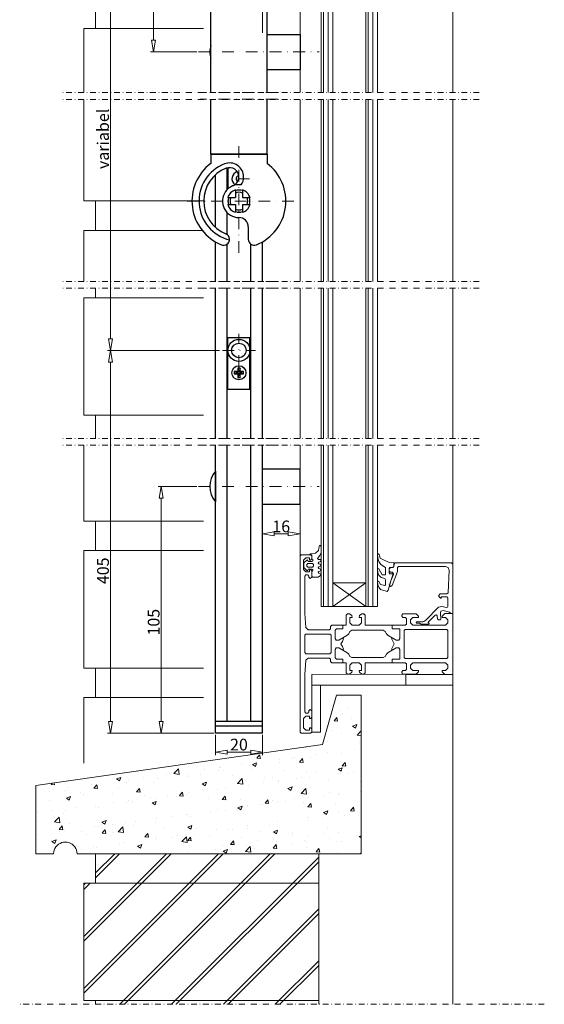
# Model space of a CAD drawing. Extents: x -4040 to 4678, y -3176 to 2234.
# Drawn here: x -3186 to -2962, y 1556 to 1975 of the extents above; entities that cross this region are included whole.
import ezdxf

# ---------------------------------------------------------------- set-up
doc = ezdxf.new("R2010")
doc.units = 0
doc.header["$LTSCALE"] = 10
doc.linetypes.add('DASHDOT', pattern=[1, 0.5, -0.25, 0, -0.25])
doc.layers.get('0').update_dxf_attribs({"linetype": 'CONTINUOUS'})
doc.layers.get('DEFPOINTS').update_dxf_attribs({"linetype": 'CONTINUOUS'})
for name, color, linetype, lineweight in [('A-0310-KOZIJN-BU', 9, 'CONTINUOUS', 0), ('DIM', 9, 'CONTINUOUS', 5), ('HL-18', 1, 'DASHDOT', 9)]:
    doc.layers.add(name, color=color, linetype=linetype, lineweight=lineweight)
doc.layers.add('LN-10', color=9, linetype='CONTINUOUS')
doc.layers.add('LN-35', color=3, linetype='CONTINUOUS')
doc.styles.add('Arial unicode MS', font='ARIALUNI.TTF')
doc.styles.add('SCHELLEKENS', font='ARIAL.TTF')
doc.dimstyles.new('STANDARD_SS', dxfattribs={"dimscale": 0, "dimtxt": 3.5, "dimasz": 3.5, "dimexe": 1.25, "dimexo": 0.625, "dimtad": 1, "dimdec": 1, "dimdsep": 46, "dimtxsty": 'SCHELLEKENS', "dimblk1": 'CLOSEDBLANK', "dimblk2": 'CLOSEDBLANK', "dimsah": 1, "dimcen": 2.5, "dimclrt": 1, "dimadec": 0, "dimazin": 0, "dimtfac": 1, "dimtdec": 4, "dimtmove": 0, "dimatfit": 3, "dimldrblk": 'CLOSEDBLANK', "dimfxl": 1, "dimtolj": 1, "dimtzin": 0, "dimarcsym": 0})

# ---------------------------------------------------------------- blocks, each defined once
blk = doc.blocks.new('_CLOSEDBLANK')
at = {"color": 0, "linetype": 'ByBlock'}
for p, q in [((-1, 0.167), (0, 0)), ((-1, 0.167), (-1, -0.167)), ((0, 0), (-1, -0.167))]:
    blk.add_line(p, q, dxfattribs=at)
blk = doc.blocks.new('*D145')
at = {"layer": 'DEFPOINTS', "color": 0, "transparency": 16777216}
for p in [(-80.69, 100), (-75.73, 100), (-33.68, -127.06)]:
    blk.add_point(p, dxfattribs=at)
at = {"layer": 'DIM', "color": 0, "lineweight": -2, "transparency": 16777216}
for p, q in [((-76.36, 100), (-81.94, 100)), ((-80.69, -122.06), (-80.69, 95)), ((-34.31, -127.06), (-81.94, -127.06))]:
    blk.add_line(p, q, dxfattribs=at)
at = {"layer": 'DIM', "color": 0, "lineweight": -2, "transparency": 16777216, "xscale": 5, "yscale": 5, "zscale": 5}
for p, rotation in [((-80.69, 100), 90), ((-80.69, -127.06), 270)]:
    blk.add_blockref('_CLOSEDBLANK', p, dxfattribs=dict(at, rotation=rotation))
at = {"layer": 'DIM', "color": 1, "transparency": 16777216, "insert": (-83.86, -37), "char_height": 5, "attachment_point": 5, "rotation": 90, "style": 'Arial unicode MS'}
blk.add_mtext('\\A1;variabel', dxfattribs=at)
blk = doc.blocks.new('*D146')
at = {"layer": 'DEFPOINTS', "color": 0, "transparency": 16777216}
for p in [(-43.25, -185.01), (-59.12, -290.01), (-36, -290.01)]:
    blk.add_point(p, dxfattribs=at)
at = {"layer": 'DIM', "color": 0, "lineweight": -2, "transparency": 16777216}
for p, q in [((-43.88, -185.01), (-60.37, -185.01)), ((-59.12, -190.01), (-59.12, -285.01)), ((-36.62, -290.01), (-60.37, -290.01))]:
    blk.add_line(p, q, dxfattribs=at)
at = {"layer": 'DIM', "color": 0, "lineweight": -2, "transparency": 16777216, "xscale": 5, "yscale": 5, "zscale": 5}
for p, rotation in [((-59.12, -185.01), 90), ((-59.12, -290.01), 270)]:
    blk.add_blockref('_CLOSEDBLANK', p, dxfattribs=dict(at, rotation=rotation))
at = {"layer": 'DIM', "color": 1, "transparency": 16777216, "insert": (-62.3, -242.74), "char_height": 5, "attachment_point": 5, "rotation": 90, "style": 'Arial unicode MS'}
blk.add_mtext('\\A1;105', dxfattribs=at)
blk = doc.blocks.new('*D147')
at = {"layer": 'DEFPOINTS', "color": 0, "transparency": 16777216}
for p in [(-36, -290.01), (-16, -290.01), (-36, -298.03)]:
    blk.add_point(p, dxfattribs=at)
at = {"layer": 'DIM', "color": 0, "lineweight": -2, "transparency": 16777216}
for p, q in [((-36, -290.64), (-36, -299.28)), ((-16, -290.64), (-16, -299.28)), ((-21, -298.03), (-31, -298.03))]:
    blk.add_line(p, q, dxfattribs=at)
at = {"layer": 'DIM', "color": 0, "lineweight": -2, "transparency": 16777216, "xscale": 5, "yscale": 5, "zscale": 5, "rotation": 180}
blk.add_blockref('_CLOSEDBLANK', (-36, -298.03), dxfattribs=at)
at = {"layer": 'DIM', "color": 0, "lineweight": -2, "transparency": 16777216, "xscale": 5, "yscale": 5, "zscale": 5}
blk.add_blockref('_CLOSEDBLANK', (-16, -298.03), dxfattribs=at)
at = {"layer": 'DIM', "color": 1, "transparency": 16777216, "insert": (-26, -294.85), "char_height": 5, "attachment_point": 5, "style": 'Arial unicode MS'}
blk.add_mtext('\\A1;20', dxfattribs=at)
blk = doc.blocks.new('*D148')
at = {"layer": 'DEFPOINTS', "color": 0, "transparency": 16777216}
for p in [(-16, -192.51), (0, -192.51), (-16, -205.15)]:
    blk.add_point(p, dxfattribs=at)
at = {"layer": 'DIM', "color": 0, "lineweight": -2, "transparency": 16777216}
for p, q in [((-16, -193.14), (-16, -206.4)), ((0, -193.14), (0, -206.4)), ((-5, -205.15), (-11, -205.15))]:
    blk.add_line(p, q, dxfattribs=at)
at = {"layer": 'DIM', "color": 0, "lineweight": -2, "transparency": 16777216, "xscale": 5, "yscale": 5, "zscale": 5, "rotation": 180}
blk.add_blockref('_CLOSEDBLANK', (-16, -205.15), dxfattribs=at)
at = {"layer": 'DIM', "color": 0, "lineweight": -2, "transparency": 16777216, "xscale": 5, "yscale": 5, "zscale": 5}
blk.add_blockref('_CLOSEDBLANK', (0, -205.15), dxfattribs=at)
at = {"layer": 'DIM', "color": 1, "transparency": 16777216, "insert": (-8, -201.98), "char_height": 5, "attachment_point": 5, "style": 'Arial unicode MS'}
blk.add_mtext('\\A1;16', dxfattribs=at)
blk = doc.blocks.new('*D149')
at = {"layer": 'DEFPOINTS', "color": 0, "transparency": 16777216}
for p in [(-62.34, 100), (-56.46, 100), (-43.25, 0)]:
    blk.add_point(p, dxfattribs=at)
at = {"layer": 'DIM', "color": 0, "lineweight": -2, "transparency": 16777216}
for p, q in [((-57.09, 100), (-63.59, 100)), ((-62.34, 5), (-62.34, 95)), ((-43.88, 0), (-63.59, 0))]:
    blk.add_line(p, q, dxfattribs=at)
at = {"layer": 'DIM', "color": 0, "lineweight": -2, "transparency": 16777216, "xscale": 5, "yscale": 5, "zscale": 5}
for p, rotation in [((-62.34, 100), 90), ((-62.34, 0), 270)]:
    blk.add_blockref('_CLOSEDBLANK', p, dxfattribs=dict(at, rotation=rotation))
at = {"layer": 'DIM', "color": 1, "transparency": 16777216, "insert": (-65.52, 50), "char_height": 5, "attachment_point": 5, "rotation": 90, "style": 'Arial unicode MS'}
blk.add_mtext('\\A1;100', dxfattribs=at)
blk = doc.blocks.new('*D150')
at = {"layer": 'DEFPOINTS', "color": 0, "transparency": 16777216}
for p in [(-16, 20.14), (-16, 7.5), (0, 7.5)]:
    blk.add_point(p, dxfattribs=at)
at = {"layer": 'DIM', "color": 0, "lineweight": -2, "transparency": 16777216}
for p, q in [((-16, 8.12), (-16, 21.39)), ((0, 8.12), (0, 21.39)), ((-5, 20.14), (-11, 20.14))]:
    blk.add_line(p, q, dxfattribs=at)
at = {"layer": 'DIM', "color": 0, "lineweight": -2, "transparency": 16777216, "xscale": 5, "yscale": 5, "zscale": 5, "rotation": 180}
blk.add_blockref('_CLOSEDBLANK', (-16, 20.14), dxfattribs=at)
at = {"layer": 'DIM', "color": 0, "lineweight": -2, "transparency": 16777216, "xscale": 5, "yscale": 5, "zscale": 5}
blk.add_blockref('_CLOSEDBLANK', (0, 20.14), dxfattribs=at)
at = {"layer": 'DIM', "color": 1, "transparency": 16777216, "insert": (-8, 23.32), "char_height": 5, "attachment_point": 5, "style": 'Arial unicode MS'}
blk.add_mtext('\\A1;16', dxfattribs=at)
blk = doc.blocks.new('*D154')
at = {"layer": 'DEFPOINTS', "color": 0, "transparency": 16777216}
for p in [(-33.68, -127.06), (-80.69, -290.01), (-36, -290.01)]:
    blk.add_point(p, dxfattribs=at)
at = {"layer": 'DIM', "color": 0, "lineweight": -2, "transparency": 16777216}
for p, q in [((-34.31, -127.06), (-81.94, -127.06)), ((-80.69, -132.06), (-80.69, -285.01)), ((-36.62, -290.01), (-81.94, -290.01))]:
    blk.add_line(p, q, dxfattribs=at)
at = {"layer": 'DIM', "color": 0, "lineweight": -2, "transparency": 16777216, "xscale": 5, "yscale": 5, "zscale": 5}
for p, rotation in [((-80.69, -127.06), 90), ((-80.69, -290.01), 270)]:
    blk.add_blockref('_CLOSEDBLANK', p, dxfattribs=dict(at, rotation=rotation))
at = {"layer": 'DIM', "color": 1, "transparency": 16777216, "insert": (-83.87, -220.86), "char_height": 5, "attachment_point": 5, "rotation": 90, "style": 'Arial unicode MS'}
blk.add_mtext('\\A1;405', dxfattribs=at)
blk = doc.blocks.new('A$C4B9B0415')
at = {"layer": 'LN-35'}
for p, q in [((-1.5, 4.77), (-1.5, 1.5)), ((1.5, 4.77), (1.5, 1.5)), ((-4.77, 1.5), (-1.5, 1.5)), ((1.5, 1.5), (4.77, 1.5)), ((-4.77, -1.5), (-1.5, -1.5)), ((-1.5, -1.5), (-1.5, -4.77)), ((1.5, -1.5), (1.5, -4.77)), ((1.5, -1.5), (4.77, -1.5))]:
    blk.add_line(p, q, dxfattribs=at)
for radius, start, end in [(5, 107.4576, 162.5424), (4.7, 71.3885, 108.6115), (5, 17.4576, 72.5424), (4.7, 161.3885, 198.6115), (3.75, 156.4218, 203.5782), (3.75, 66.4218, 113.5782), (3.75, 336.4218, 23.5782), (4.7, 341.3885, 18.6115), (5, 197.4576, 252.5424), (3.75, 246.4218, 293.5782), (5, 287.4576, 342.5424), (4.7, 251.3885, 288.6115)]:
    blk.add_arc((0, 0), radius, start, end, dxfattribs=at)
blk = doc.blocks.new('A$C593765CD')
at = {"layer": 'A-0310-KOZIJN-BU', "linetype": 'Continuous'}
for p, q in [((-9, 135), (-30, 135)), ((-30, 135), (-30, 0)), ((3, 93), (-9, 135)), ((247, 58.29), (3, 93)), ((247, 0), (247, 58.29)), ((216.12, 8.09), (217.46, 8.91)), ((217.46, 8.91), (218.91, 9.51)), ((218.91, 9.51), (220.44, 9.88)), ((220.44, 9.88), (222, 10)), ((222, 10), (223.56, 9.88)), ((223.56, 9.88), (225.09, 9.51)), ((225.09, 9.51), (226.54, 8.91)), ((226.54, 8.91), (227.88, 8.09)), ((-30, 0), (212, 0)), ((212, 0), (212.12, 1.56)), ((212.12, 1.56), (212.49, 3.09)), ((212.49, 3.09), (213.09, 4.54)), ((213.09, 4.54), (213.91, 5.88)), ((213.91, 5.88), (214.93, 7.07)), ((214.93, 7.07), (216.12, 8.09)), ((227.88, 8.09), (229.07, 7.07)), ((229.07, 7.07), (230.09, 5.88)), ((230.09, 5.88), (230.91, 4.54)), ((230.91, 4.54), (231.51, 3.09)), ((231.51, 3.09), (231.88, 1.56)), ((231.88, 1.56), (232, 0)), ((232, 0), (247, 0))]:
    blk.add_line(p, q, dxfattribs=at)
blk = doc.blocks.new('A$C18D853B5')
h = blk.add_hatch()
h.set_pattern_fill('AR-CONC', color=256, scale=0.1, style=0)
h.paths.add_polyline_path([(160.44, -540.89), (149.94, -540.89), (143.94, -561.89), (21.94, -579.25), (21.94, -608.39), (29.44, -608.39), (29.53, -607.22), (30.13, -605.76), (31.16, -604.56), (32.5, -603.73), (34.04, -603.36), (35.61, -603.49), (37.07, -604.09), (38.27, -605.12), (39.1, -606.46), (39.56, -608.39), (160.44, -608.39)])
at = {"layer": 'A-0310-KOZIJN-BU'}
h = blk.add_hatch(dxfattribs=at)
h.set_pattern_fill('JIS_LC_8A', color=256, scale=2, style=0)
h.paths.add_polyline_path([(142.32, -7.05), (142.32, 0), (47.32, 0), (47.32, -7.05)])
h.paths.add_polyline_path([(42.32, -7.05), (42.32, -57.05), (134.46, -57.05, 0.180342), (142.32, -54.12), (142.32, -7.05)])
h.paths.add_polyline_path([(142.32, -620.89), (142.32, -608.39), (47.32, -608.39), (47.32, -620.89)])
h.paths.add_polyline_path([(42.32, -620.89), (42.32, -670.89), (142.32, -670.89), (142.32, -620.89)])
h.paths.add_polyline_path([(142.32, -670.89), (47.32, -670.89), (47.32, -672.45), (142.32, -672.45)])
at = {"layer": 'A-0310-KOZIJN-BU', "lineweight": 0}
for p, q in [((199.35, -284.3), (199.35, 0)), ((143.33, -284.3), (143.33, -138.67)), ((144.33, -138.67), (144.33, -284.3)), ((146.34, -138.67), (146.34, -284.3)), ((148.34, -138.67), (148.34, -284.3)), ((162.33, -284.3), (162.33, -138.67)), ((163.32, -138.67), (163.32, -284.3)), ((165.32, -138.67), (165.32, -284.3)), ((167.33, -138.67), (167.33, -284.3)), ((199.34, -148.42), (199.34, -284.3)), ((134.34, -160.42), (134.34, -284.3)), ((47.32, -257.05), (47.32, -244.55)), ((42.32, -257.05), (93.32, -257.05)), ((42.32, -257.05), (42.32, -284.3)), ((42.32, -287.22), (42.32, -330.48)), ((134.34, -287.22), (134.34, -364.73)), ((143.33, -364.73), (143.33, -287.22)), ((144.33, -287.22), (144.33, -364.73)), ((146.34, -287.22), (146.34, -364.73)), ((148.34, -287.22), (148.34, -364.73)), ((162.33, -364.73), (162.33, -287.22)), ((163.32, -287.22), (163.32, -364.73)), ((165.32, -287.22), (165.32, -364.73)), ((167.33, -287.22), (167.33, -364.73)), ((199.34, -287.22), (199.34, -364.73)), ((199.34, -287.22), (199.34, -364.73)), ((47.32, -330.48), (42.32, -330.48)), ((42.32, -330.48), (93.32, -330.48)), ((47.32, -342.98), (47.32, -330.48)), ((42.32, -342.98), (93.32, -342.98)), ((42.32, -342.98), (42.32, -364.73)), ((47.32, -371.65), (47.32, -367.65)), ((134.34, -367.65), (134.34, -431.57)), ((143.33, -431.57), (143.33, -367.65)), ((144.33, -367.65), (144.33, -431.57)), ((146.34, -367.65), (146.34, -431.57)), ((148.34, -367.65), (148.34, -431.57)), ((162.33, -431.57), (162.33, -367.65)), ((163.32, -367.65), (163.32, -431.57)), ((165.32, -367.65), (165.32, -431.57)), ((167.33, -367.65), (167.33, -431.57)), ((199.34, -367.65), (199.34, -431.57)), ((199.34, -367.65), (199.34, -431.57)), ((42.32, -421.65), (42.32, -371.65)), ((42.32, -371.65), (93.32, -371.65)), ((42.32, -421.65), (93.32, -421.65)), ((93.32, -421.65), (47.32, -421.65)), ((47.32, -421.65), (47.32, -431.57)), ((42.32, -466.83), (42.32, -434.49)), ((134.34, -434.49), (134.34, -556.56)), ((143.33, -503.06), (143.33, -434.49)), ((144.33, -434.49), (144.33, -503.06)), ((146.34, -434.49), (146.34, -503.06)), ((148.34, -434.49), (148.34, -503.06)), ((162.33, -503.06), (162.33, -434.49)), ((163.32, -434.49), (163.32, -503.06)), ((165.32, -434.49), (165.32, -503.06)), ((167.33, -434.49), (167.33, -503.06)), ((199.34, -434.49), (199.34, -522.06)), ((199.34, -434.49), (199.34, -672.45)), ((42.32, -466.83), (93.32, -466.83)), ((93.32, -466.83), (47.32, -466.83)), ((47.32, -466.83), (47.32, -479.33)), ((142.48, -477.53), (142.25, -479.25)), ((142.68, -477.16), (142.48, -477.53)), ((142.9, -477.1), (142.68, -477.16)), ((143.33, -477.53), (142.9, -477.1)), ((143.33, -480.16), (143.33, -477.53)), ((42.32, -529.33), (42.32, -479.33)), ((42.32, -479.33), (93.32, -479.33)), ((134.84, -481.06), (134.34, -481.56)), ((134.34, -481.56), (134.34, -519.06)), ((138.84, -481.06), (134.84, -481.06)), ((138.83, -480.66), (138.43, -481.06)), ((138.43, -481.06), (139.33, -481.06)), ((140.87, -480.47), (138.83, -480.66)), ((139.33, -481.56), (138.84, -481.06)), ((139.33, -481.06), (139.33, -482.97)), ((139.33, -482.88), (139.33, -481.56)), ((142.25, -479.25), (140.87, -480.47)), ((141.73, -482.66), (142.85, -481.41)), ((142.85, -481.41), (143.33, -480.16)), ((143.33, -480.16), (143.33, -478.25)), ((167.7, -480.66), (167.34, -481.03)), ((167.34, -481.03), (167.52, -482.5)), ((168.04, -481), (167.7, -480.66)), ((168.12, -481.5), (168.04, -481)), ((168.49, -482.5), (168.12, -481.5)), ((135.84, -483.37), (136.83, -482.38)), ((135.84, -487.38), (135.84, -483.37)), ((136.18, -484.37), (136.03, -484.75)), ((136.03, -484.75), (136.03, -485.56)), ((136.03, -485.56), (136.03, -486.37)), ((137.22, -483.34), (136.18, -484.37)), ((136.83, -482.38), (138.33, -482.38)), ((137.5, -483.25), (137.22, -483.34)), ((137.23, -485.25), (137.73, -484.75)), ((137.23, -485.56), (137.23, -485.25)), ((137.23, -485.87), (137.23, -485.56)), ((137.73, -486.37), (137.23, -485.87)), ((137.73, -483.66), (137.5, -483.25)), ((138.03, -483.97), (137.73, -483.66)), ((137.73, -484.75), (139.63, -484.75)), ((139.33, -483.97), (138.03, -483.97)), ((138.33, -482.38), (138.33, -483.37)), ((138.33, -483.37), (138.84, -483.37)), ((138.84, -483.37), (139.33, -482.88)), ((139.33, -482.97), (139.81, -483.31)), ((139.81, -483.62), (139.33, -483.97)), ((139.63, -484.75), (140.13, -485.25)), ((140.13, -485.87), (139.63, -486.37)), ((139.81, -483.31), (139.81, -483.62)), ((140.13, -485.25), (140.13, -485.87)), ((142.22, -483.16), (141.73, -482.66)), ((142.13, -484.56), (142.33, -484.22)), ((142.33, -484.91), (142.13, -484.56)), ((143.04, -483.16), (142.22, -483.16)), ((142.33, -484.22), (143.12, -483.91)), ((143.12, -485.22), (142.33, -484.91)), ((142.33, -486.22), (143.12, -485.91)), ((143.33, -483.56), (143.04, -483.16)), ((143.12, -483.91), (143.33, -483.56)), ((143.33, -485.56), (143.12, -485.22)), ((143.12, -485.91), (143.33, -485.56)), ((167.52, -482.5), (167.95, -483.91)), ((167.95, -483.91), (168.68, -485.19)), ((170.51, -483.59), (168.49, -482.5)), ((168.68, -485.19), (170.73, -486.56)), ((171.45, -483.97), (170.51, -483.59)), ((172.41, -484.37), (171.45, -483.97)), ((174.24, -484.56), (172.41, -484.37)), ((173.84, -486.56), (174.34, -486.06)), ((174.13, -486.34), (174.54, -484.84)), ((174.54, -484.84), (174.24, -484.56)), ((174.34, -485.06), (174.84, -484.56)), ((174.34, -486.06), (174.34, -485.06)), ((174.84, -484.56), (198.84, -484.56)), ((176.34, -486.06), (175.83, -486.56)), ((196.27, -486.06), (176.34, -486.06)), ((197.36, -486.53), (196.27, -486.06)), ((198.84, -484.56), (199.34, -485.06)), ((199.34, -485.06), (199.34, -501.56)), ((136.83, -488.38), (135.84, -487.38)), ((136.03, -486.37), (136.18, -486.72)), ((136.18, -486.72), (137.4, -487.88)), ((136.34, -490.16), (136.83, -489.66)), ((136.34, -506.06), (136.34, -490.16)), ((138.33, -488.38), (136.83, -488.38)), ((136.83, -489.66), (137.63, -489.66)), ((137.4, -487.88), (137.66, -487.75)), ((137.63, -489.66), (138.14, -490.16)), ((137.66, -487.75), (137.82, -487.25)), ((139.63, -486.37), (137.73, -486.37)), ((137.82, -487.25), (138.03, -487.16)), ((138.03, -487.16), (139.33, -487.16)), ((138.14, -490.16), (138.14, -490.66)), ((138.33, -487.38), (138.33, -488.38)), ((138.84, -487.38), (138.33, -487.38)), ((139.33, -487.88), (138.84, -487.38)), ((139.33, -487.16), (139.81, -487.5)), ((139.81, -487.81), (139.33, -488.16)), ((139.33, -490.66), (139.33, -487.88)), ((139.33, -488.16), (139.33, -490.25)), ((139.33, -490.25), (139.63, -490.56)), ((139.81, -487.5), (139.81, -487.81)), ((142.13, -486.56), (142.33, -486.22)), ((142.33, -486.91), (142.13, -486.56)), ((142.13, -488.56), (142.33, -488.22)), ((142.33, -488.91), (142.13, -488.56)), ((142.13, -490.56), (143.12, -489.91)), ((143.12, -487.22), (142.33, -486.91)), ((142.33, -488.22), (143.12, -487.91)), ((143.12, -489.22), (142.33, -488.91)), ((143.33, -487.56), (143.12, -487.22)), ((143.12, -487.91), (143.33, -487.56)), ((143.33, -489.56), (143.12, -489.22)), ((143.12, -489.91), (143.33, -489.56)), ((167.41, -487.09), (167.34, -487.41)), ((167.34, -487.41), (167.47, -488.59)), ((167.58, -487), (167.41, -487.09)), ((167.47, -488.59), (167.84, -489.72)), ((167.9, -487.09), (167.58, -487)), ((167.84, -489.72), (168.96, -490.78)), ((169.33, -489.56), (167.9, -487.09)), ((170.73, -489.56), (169.33, -489.56)), ((170.73, -486.56), (170.73, -489.56)), ((170.73, -489.56), (170.73, -489.56)), ((172.34, -486.88), (172.62, -486.56)), ((172.34, -487.06), (172.83, -486.56)), ((172.34, -488.84), (172.34, -486.88)), ((172.34, -488.06), (172.34, -487.06)), ((172.83, -488.56), (172.34, -488.06)), ((172.63, -489.16), (172.34, -488.84)), ((172.37, -493.91), (174.06, -489.22)), ((172.62, -486.56), (173.85, -486.56)), ((173.88, -489.16), (172.63, -489.16)), ((172.83, -486.56), (173.84, -486.56)), ((173.59, -488.56), (172.83, -488.56)), ((173.02, -492.25), (174.13, -489.44)), ((174.09, -489.03), (173.59, -488.56)), ((175.8, -488.25), (173.63, -494.22)), ((173.85, -486.56), (174.13, -486.34)), ((174.13, -489.44), (173.88, -489.16)), ((174.06, -489.22), (174.09, -489.03)), ((175.83, -488.13), (175.8, -488.25)), ((175.83, -486.56), (175.83, -488.13)), ((197.77, -487.63), (197.36, -486.53)), ((197.36, -497.28), (197.77, -487.63)), ((138.14, -490.66), (138.64, -491.16)), ((138.64, -491.16), (139.33, -490.66)), ((139.63, -490.56), (142.13, -490.56)), ((162.33, -503.06), (148.34, -493.06)), ((162.33, -493.06), (148.34, -503.06)), ((148.34, -493.06), (162.33, -493.06)), ((167.43, -492.41), (167.33, -492.59)), ((167.33, -492.59), (167.43, -493.72)), ((167.62, -492.28), (167.43, -492.41)), ((167.43, -493.72), (167.84, -494.87)), ((167.94, -492.41), (167.62, -492.28)), ((168.54, -493.78), (167.94, -492.41)), ((170.47, -494.13), (168.54, -493.78)), ((168.96, -490.78), (170.46, -491.12)), ((170.46, -491.12), (170.73, -491.81)), ((170.73, -493.94), (170.47, -494.13)), ((170.73, -491.81), (170.73, -493.94)), ((172.12, -495.12), (172.55, -493.69)), ((172.34, -494.09), (172.37, -493.91)), ((172.83, -494.56), (172.34, -494.09)), ((172.55, -493.69), (173.02, -492.25)), ((173.63, -494.22), (172.83, -494.56)), ((167.84, -494.87), (168.61, -495.84)), ((168.61, -495.84), (171.09, -496.56)), ((171.09, -496.56), (171.48, -496.66)), ((171.48, -496.66), (171.83, -496.22)), ((171.83, -496.22), (172.12, -495.12)), ((193.34, -498.56), (194.03, -497.75)), ((193.81, -499.28), (193.34, -498.56)), ((194.03, -497.75), (196.86, -497.75)), ((196.86, -497.75), (197.36, -497.28)), ((194.44, -499.66), (193.81, -499.28)), ((194.44, -499.06), (194.44, -499.66)), ((196.83, -499.06), (194.44, -499.06)), ((197.34, -499.56), (196.83, -499.06)), ((197.34, -503.09), (197.34, -499.56)), ((199.34, -501.56), (199.34, -506.06)), ((136.77, -512.12), (136.34, -506.06)), ((148.34, -503.06), (143.33, -503.06)), ((148.34, -503.06), (162.33, -503.06)), ((154.54, -506.25), (154.04, -506.75)), ((154.04, -506.75), (154.04, -511.06)), ((155.37, -506.25), (154.54, -506.25)), ((156.34, -507), (155.37, -506.25)), ((156.54, -507.75), (156.34, -507)), ((159.73, -507), (159.54, -507.75)), ((160.71, -506.25), (159.73, -507)), ((161.54, -506.25), (160.71, -506.25)), ((162.04, -506.86), (161.43, -506.25)), ((162.04, -506.75), (161.54, -506.25)), ((162.04, -511.06), (162.04, -506.75)), ((167.33, -503.06), (162.33, -503.06)), ((178.13, -506.25), (177.63, -506.75)), ((177.63, -506.75), (177.63, -507.25)), ((183.84, -506.25), (178.13, -506.25)), ((184.84, -507.25), (183.84, -506.25)), ((187.84, -508.91), (193.31, -503.44)), ((191.86, -506.75), (188.87, -509.72)), ((192.38, -506.62), (191.86, -506.75)), ((192.7, -507.06), (192.38, -506.62)), ((192.81, -508.31), (192.7, -507.06)), ((193.31, -503.44), (194.76, -503.06)), ((194.34, -505.06), (194.09, -505.81)), ((194.09, -505.81), (194.34, -508.56)), ((195.34, -504.75), (194.34, -505.06)), ((194.76, -503.06), (196.7, -503.56)), ((195.94, -506.06), (194.83, -507.16)), ((194.83, -507.16), (194.83, -507.75)), ((197.97, -505.47), (195.34, -504.75)), ((199.34, -506.06), (195.94, -506.06)), ((196.7, -503.56), (197.2, -503.44)), ((197.2, -503.44), (197.34, -503.09)), ((198.34, -505.94), (197.97, -505.47)), ((198.34, -506.06), (198.34, -505.94)), ((199.34, -506.06), (198.34, -506.06)), ((199.34, -519.06), (199.34, -506.06)), ((147.84, -511.06), (147.34, -511.56)), ((152.54, -511.06), (147.84, -511.06)), ((152.54, -511.06), (152.54, -512.66)), ((154.04, -511.06), (152.54, -511.06)), ((152.54, -512.66), (152.54, -511.06)), ((155.54, -507.75), (156.54, -507.75)), ((155.54, -510.06), (155.54, -507.75)), ((156.54, -511.06), (155.54, -510.06)), ((159.54, -511.06), (156.54, -511.06)), ((159.54, -507.75), (160.54, -507.75)), ((160.54, -510.06), (159.54, -511.06)), ((160.54, -507.75), (160.54, -510.06)), ((173.64, -511.06), (162.04, -511.06)), ((173.64, -511.06), (173.64, -512.66)), ((179.13, -511.06), (173.64, -511.06)), ((173.64, -512.66), (173.64, -511.06)), ((177.63, -507.25), (178.13, -507.75)), ((178.13, -507.75), (179.13, -507.75)), ((179.13, -507.75), (179.64, -508.25)), ((179.64, -510.56), (179.13, -511.06)), ((179.64, -508.25), (179.64, -510.56)), ((181.34, -508.75), (182.33, -507.75)), ((181.34, -510.06), (181.34, -508.75)), ((182.33, -511.06), (181.34, -510.06)), ((182.33, -507.75), (184.84, -507.75)), ((196.34, -511.06), (182.33, -511.06)), ((183.84, -509.91), (183.91, -509.75)), ((183.91, -510.09), (183.84, -509.91)), ((183.91, -509.75), (184.11, -509.66)), ((184.11, -510.16), (183.91, -510.09)), ((184.11, -509.66), (186.06, -509.66)), ((185.15, -510.16), (184.11, -510.16)), ((184.84, -507.75), (184.84, -507.25)), ((185.94, -510.56), (185.15, -510.16)), ((189.2, -510.56), (185.94, -510.56)), ((186.06, -509.66), (186.56, -509.63)), ((186.56, -509.63), (187.05, -509.5)), ((187.05, -509.5), (187.45, -509.25)), ((187.45, -509.25), (187.84, -508.91)), ((188.87, -509.72), (188.83, -509.94)), ((188.83, -509.94), (189.31, -510.41)), ((189.31, -510.41), (189.2, -510.56)), ((193.3, -508.75), (192.81, -508.31)), ((194.2, -508.75), (193.3, -508.75)), ((194.34, -508.56), (194.2, -508.75)), ((194.83, -507.75), (196.34, -507.75)), ((196.34, -507.75), (197.34, -508.75)), ((197.34, -510.06), (196.34, -511.06)), ((197.34, -508.75), (197.34, -510.06)), ((136.34, -515.38), (136.83, -514.88)), ((136.34, -519.06), (136.34, -515.38)), ((137.77, -513.06), (136.77, -512.12)), ((136.83, -514.88), (147.04, -514.88)), ((146.84, -513.06), (137.77, -513.06)), ((147.34, -512.56), (146.84, -513.06)), ((147.04, -514.88), (147.54, -515.38)), ((147.34, -511.56), (147.34, -512.56)), ((147.54, -515.38), (147.54, -519.06)), ((149.83, -512.66), (149.33, -513.12)), ((149.33, -513.16), (149.83, -512.66)), ((149.33, -513.12), (149.33, -516.69)), ((149.33, -516.69), (149.33, -513.16)), ((152.54, -512.66), (149.83, -512.66)), ((149.83, -512.66), (152.54, -512.66)), ((150.87, -517.41), (154.27, -515.44)), ((154.27, -515.44), (155.07, -514.72)), ((155.07, -514.72), (155.58, -513.75)), ((155.58, -513.75), (156.45, -513.25)), ((156.45, -513.25), (169.73, -513.25)), ((169.73, -513.25), (170.59, -513.75)), ((170.59, -513.75), (171.11, -514.72)), ((171.11, -514.72), (171.91, -515.44)), ((171.91, -515.44), (175.31, -517.41)), ((173.64, -512.66), (176.83, -512.66)), ((176.83, -512.66), (173.64, -512.66)), ((176.83, -512.66), (176.83, -516.69)), ((176.83, -516.69), (176.83, -512.66)), ((178.64, -513.37), (179.13, -512.88)), ((178.64, -519.06), (178.64, -513.37)), ((179.13, -512.88), (196.83, -512.88)), ((196.83, -512.88), (197.34, -513.37)), ((197.34, -513.37), (197.34, -519.06)), ((134.34, -519.06), (134.34, -519.06)), ((134.34, -519.06), (134.34, -519.06)), ((136.34, -519.06), (136.34, -522.75)), ((136.34, -519.06), (136.34, -519.06)), ((136.34, -519.06), (136.34, -519.06)), ((147.54, -522.75), (147.54, -519.06)), ((149.33, -516.69), (149.79, -517.41)), ((149.79, -517.41), (149.33, -516.69)), ((149.79, -517.41), (150.87, -517.41)), ((150.87, -517.41), (149.79, -517.41)), ((152.38, -516.53), (150.87, -517.41)), ((151.76, -519.06), (152.39, -518.03)), ((151.76, -519.06), (152.39, -520.09)), ((152.83, -516.78), (152.38, -516.53)), ((152.39, -518.03), (152.83, -516.78)), ((173.79, -516.53), (173.34, -516.78)), ((173.34, -516.78), (174.41, -519.06)), ((173.34, -521.34), (174.41, -519.06)), ((175.31, -517.41), (173.79, -516.53)), ((176.38, -517.41), (175.31, -517.41)), ((175.31, -517.41), (176.38, -517.41)), ((176.83, -516.69), (176.38, -517.41)), ((176.38, -517.41), (176.83, -516.69)), ((178.64, -519.06), (178.64, -524.75)), ((178.64, -519.06), (178.64, -519.06)), ((178.64, -519.06), (178.64, -519.06)), ((197.34, -524.75), (197.34, -519.06)), ((199.34, -519.06), (199.34, -529.06)), ((199.34, -519.06), (199.34, -532.06)), ((136.34, -522.75), (136.83, -523.25)), ((136.83, -523.25), (147.04, -523.25)), ((147.04, -523.25), (147.54, -522.75)), ((149.33, -521.44), (149.79, -520.72)), ((149.79, -520.72), (149.33, -521.44)), ((149.33, -525), (149.33, -521.44)), ((149.33, -521.44), (149.33, -524.97)), ((149.79, -520.72), (150.87, -520.72)), ((150.87, -520.72), (149.79, -520.72)), ((150.87, -520.72), (154.27, -522.69)), ((152.38, -521.59), (150.87, -520.72)), ((152.83, -521.34), (152.38, -521.59)), ((152.39, -520.09), (152.83, -521.34)), ((154.27, -522.69), (155.06, -523.41)), ((155.06, -523.41), (155.58, -524.37)), ((170.59, -524.37), (171.11, -523.41)), ((171.11, -523.41), (171.91, -522.69)), ((171.91, -522.69), (175.31, -520.72)), ((173.79, -521.59), (173.34, -521.34)), ((175.31, -520.72), (173.79, -521.59)), ((176.38, -520.72), (175.31, -520.72)), ((175.31, -520.72), (176.38, -520.72)), ((176.83, -521.44), (176.38, -520.72)), ((176.38, -520.72), (176.83, -521.44)), ((176.83, -525.47), (176.83, -521.44)), ((176.83, -521.44), (176.83, -525.47)), ((136.77, -526), (136.34, -532.06)), ((137.77, -525.06), (136.77, -526)), ((146.84, -525.06), (137.77, -525.06)), ((147.34, -525.56), (146.84, -525.06)), ((147.34, -526.56), (147.34, -525.56)), ((147.84, -527.06), (147.34, -526.56)), ((152.54, -527.06), (147.84, -527.06)), ((149.33, -524.97), (149.83, -525.47)), ((149.83, -525.47), (149.33, -525)), ((152.54, -525.47), (149.83, -525.47)), ((149.83, -525.47), (152.54, -525.47)), ((152.54, -527.06), (152.54, -525.47)), ((152.54, -525.47), (152.54, -527.06)), ((154.04, -527.06), (152.54, -527.06)), ((152.54, -527.07), (152.54, -527.06)), ((154.04, -531.38), (154.04, -527.06)), ((156.54, -527.06), (155.54, -528.06)), ((155.54, -528.06), (155.54, -530.38)), ((155.58, -524.37), (156.45, -524.88)), ((156.45, -524.88), (169.73, -524.88)), ((159.54, -527.06), (156.54, -527.06)), ((160.54, -528.06), (159.54, -527.06)), ((160.54, -530.38), (160.54, -528.06)), ((162.04, -527.06), (162.04, -531.38)), ((173.64, -527.06), (162.04, -527.06)), ((169.73, -524.88), (170.59, -524.37)), ((173.64, -525.47), (176.83, -525.47)), ((173.64, -527.06), (173.64, -525.47)), ((173.64, -525.47), (173.64, -527.06)), ((176.83, -525.47), (173.64, -525.47)), ((179.13, -527.06), (173.64, -527.06)), ((178.64, -524.75), (179.13, -525.25)), ((179.13, -525.25), (196.83, -525.25)), ((179.64, -527.56), (179.13, -527.06)), ((179.64, -529.88), (179.64, -527.56)), ((182.33, -527.06), (181.34, -528.06)), ((181.34, -528.06), (181.34, -529.37)), ((196.34, -527.06), (182.33, -527.06)), ((197.34, -528.06), (196.34, -527.06)), ((196.83, -525.25), (197.34, -524.75)), ((197.34, -529.37), (197.34, -528.06)), ((42.32, -529.33), (93.32, -529.33)), ((93.32, -529.33), (47.32, -529.33)), ((47.32, -529.33), (47.32, -541.83)), ((136.34, -532.06), (136.34, -547.97)), ((179.34, -531.94), (139.33, -532.06)), ((139.33, -536.56), (139.33, -532.06)), ((154.54, -531.88), (154.04, -531.38)), ((155.37, -531.88), (154.54, -531.88)), ((156.34, -531.13), (155.37, -531.88)), ((155.54, -530.38), (156.54, -530.38)), ((156.54, -530.38), (156.34, -531.13)), ((159.54, -530.38), (160.54, -530.38)), ((159.73, -531.13), (159.54, -530.38)), ((160.71, -531.88), (159.73, -531.13)), ((161.54, -531.88), (160.71, -531.88)), ((162.04, -531.38), (161.54, -531.88)), ((177.63, -530.87), (178.13, -530.38)), ((177.63, -531.38), (177.63, -530.87)), ((178.13, -531.88), (177.63, -531.38)), ((178.13, -530.38), (179.13, -530.38)), ((183.84, -531.88), (178.13, -531.88)), ((179.13, -530.38), (179.64, -529.88)), ((179.34, -536.5), (179.34, -531.94)), ((179.34, -532.06), (179.34, -536.56)), ((199.34, -532.06), (179.34, -532.06)), ((181.34, -529.37), (182.33, -530.38)), ((182.33, -530.38), (184.84, -530.38)), ((184.84, -530.87), (183.84, -531.88)), ((184.84, -530.38), (184.84, -530.87)), ((194.83, -530.38), (196.34, -530.38)), ((194.83, -530.97), (194.83, -530.38)), ((195.94, -532.06), (194.83, -530.97)), ((199.34, -532.06), (195.94, -532.06)), ((196.34, -530.38), (197.34, -529.37)), ((199.34, -529.06), (199.34, -536.56)), ((199.34, -536.56), (199.34, -532.06)), ((179.34, -536.56), (139.33, -536.56)), ((139.33, -536.56), (139.33, -556.56)), ((143.07, -536.56), (139.33, -536.56)), ((143.07, -556.56), (143.07, -536.56)), ((179.34, -536.56), (199.34, -536.56)), ((93.32, -541.83), (42.32, -541.83)), ((42.32, -541.83), (42.32, -569.81)), ((47.32, -541.83), (93.32, -541.83)), ((136.34, -547.97), (136.83, -548.47)), ((136.83, -548.47), (137.63, -548.47)), ((137.63, -548.47), (138.14, -547.97)), ((138.14, -547.47), (138.64, -546.97)), ((138.14, -547.97), (138.14, -547.47)), ((138.64, -546.97), (139.33, -547.47)), ((139.33, -547.47), (139.33, -550.25)), ((136.83, -549.75), (135.84, -550.75)), ((135.84, -550.75), (135.84, -554.75)), ((138.33, -549.75), (136.83, -549.75)), ((138.33, -550.75), (138.33, -549.75)), ((138.84, -550.75), (138.33, -550.75)), ((139.33, -550.25), (138.84, -550.75)), ((134.84, -557.06), (134.34, -556.56)), ((138.84, -557.06), (134.84, -557.06)), ((135.84, -554.75), (136.83, -555.75)), ((136.83, -555.75), (138.33, -555.75)), ((138.33, -554.75), (138.84, -554.75)), ((138.33, -555.75), (138.33, -554.75)), ((138.84, -554.75), (139.33, -555.25)), ((139.33, -556.56), (138.84, -557.06)), ((139.33, -555.25), (139.33, -556.56)), ((139.33, -556.56), (143.07, -556.56)), ((47.32, -620.89), (47.32, -608.39)), ((142.32, -620.89), (142.32, -608.39)), ((42.32, -670.89), (42.32, -620.89)), ((42.32, -620.89), (142.32, -620.89)), ((142.32, -670.89), (142.32, -620.89)), ((42.32, -670.89), (142.32, -670.89)), ((47.32, -672.45), (47.32, -670.89)), ((142.32, -672.45), (142.32, -670.89))]:
    blk.add_line(p, q, dxfattribs=at)
at = {"layer": 'A-0310-KOZIJN-BU', "linetype": 'DASHDOT', "lineweight": 0, "ltscale": 0.5}
for points in [[(210.67, -284.3), (32.2, -284.3)], [(210.67, -287.22), (32.2, -287.22)], [(210.67, -364.73), (32.2, -364.73)], [(210.67, -367.65), (32.2, -367.65)], [(210.67, -431.57), (32.2, -431.57)], [(210.67, -434.49), (32.2, -434.49)], [(238.34, -672.45), (15, -672.45)]]:
    blk.add_lwpolyline(points, dxfattribs=at)
at = {"layer": 'A-0310-KOZIJN-BU', "lineweight": 0, "extrusion": (0, 0, -1), "xscale": 0.5, "yscale": 0.5, "zscale": -0.5}
blk.add_blockref('A$C593765CD', (-145.44, -608.39), dxfattribs=at)
blk = doc.blocks.new('A$C113E309E')
at = {"layer": 'HL-18'}
for p, q in [((-43.25, 0), (8.2, 0)), ((-9.5, -17.25), (-42.5, -17.25)), ((-9.5, -20.16), (-42.5, -20.16)), ((-26, -40.07), (-26, -86.91)), ((-21.5, -53.99), (-30.5, -53.99)), ((-26, -53.24), (-26, -53.24)), ((-2.58, -63.49), (-49.42, -63.49)), ((-9.5, -97.68), (-42.5, -97.68)), ((-9.5, -100.6), (-42.5, -100.6)), ((-26, -134.11), (-26, -120.01)), ((-33.05, -127.06), (-18.95, -127.06)), ((-9.5, -164.52), (-42.5, -164.52)), ((-9.5, -167.44), (-42.5, -167.44)), ((-43.25, -185.01), (8.2, -185.01))]:
    blk.add_line(p, q, dxfattribs=at)
at = {"layer": 'LN-10'}
for p, q in [((-27, -136.36), (-28, -136.06)), ((-27, -136.76), (-28, -137.06)), ((-27, -136.36), (-26.3, -136.36)), ((-27, -136.36), (-27, -136.76)), ((-27, -136.76), (-26.3, -136.76)), ((-26.5, -134.56), (-26.2, -135.56)), ((-26.2, -137.56), (-26.5, -138.56)), ((-26.2, -136.26), (-26.2, -135.56)), ((-25.8, -135.56), (-26.2, -135.56)), ((-26.2, -136.86), (-26.2, -137.56)), ((-25.8, -137.56), (-26.2, -137.56)), ((-25.5, -134.56), (-25.8, -135.56)), ((-25.8, -136.26), (-25.8, -135.56)), ((-25.8, -136.86), (-25.8, -137.56)), ((-25.8, -137.56), (-25.5, -138.56)), ((-25, -136.36), (-25.7, -136.36)), ((-25, -136.76), (-25.7, -136.76)), ((-24, -136.06), (-25, -136.36)), ((-25, -136.36), (-25, -136.76)), ((-24, -137.06), (-25, -136.76))]:
    blk.add_line(p, q, dxfattribs=at)
for centre, start, end in [((-26.3, -136.26), 270, 0), ((-26.3, -136.86), 360, 90), ((-25.7, -136.26), 180, 270), ((-25.7, -136.86), 90, 180)]:
    blk.add_arc(centre, 0.1, start, end, dxfattribs=at)
at = {"layer": 'LN-35'}
for p, q in [((-38, -17.25), (-38, 60.09)), ((-14, -17.25), (-14, 59)), ((-14, 7.5), (0, 7.5)), ((0, 7.5), (0, -7.5)), ((-14, -7.5), (0, -7.5)), ((-38, -43.49), (-38, -20.16)), ((-14, -43.49), (-14, -20.16)), ((-38, -43.49), (-38, -47.49)), ((-14, -43.49), (-38, -43.49)), ((-38, -43.49), (-14, -43.49)), ((-14, -43.49), (-14, -47.49)), ((-31, -58.59), (-31, -49.37)), ((-30.7, -49.3), (-30.7, -58.3)), ((-36, -74.67), (-36, -52.31)), ((-31, -77.73), (-31, -68.38)), ((-22, -74.49), (-22, -79.73)), ((-36, -97.68), (-36, -80.81)), ((-31, -97.68), (-31, -81.73)), ((-30, -79.73), (-30, -79.73)), ((-21, -97.68), (-21, -81.73)), ((-16, -97.68), (-16, -80.81)), ((-36, -164.52), (-36, -100.6)), ((-31, -164.52), (-31, -100.6)), ((-21, -164.52), (-21, -100.6)), ((-16, -164.52), (-16, -100.6)), ((-31, -121.56), (-21, -121.56)), ((-30.7, -143.56), (-30.7, -121.56)), ((-21.3, -143.56), (-21.3, -121.56)), ((-28, -136.06), (-28, -137.06)), ((-26.7, -136.06), (-28, -136.06)), ((-28, -137.06), (-26.7, -137.06)), ((-26.5, -134.56), (-26.5, -135.86)), ((-25.5, -134.56), (-26.5, -134.56)), ((-26.5, -137.26), (-26.5, -138.56)), ((-25.5, -135.86), (-25.5, -134.56)), ((-25.5, -138.56), (-25.5, -137.26)), ((-24, -136.06), (-25.3, -136.06)), ((-25.3, -137.06), (-24, -137.06)), ((-24, -137.06), (-24, -136.06)), ((-26.5, -138.56), (-25.5, -138.56)), ((-31, -143.56), (-21, -143.56)), ((-36, -290.01), (-36, -167.44)), ((-31, -285.01), (-31, -167.44)), ((-21, -285.01), (-21, -167.44)), ((-16, -290.01), (-16, -167.44)), ((-36, -178.51), (-36, -191.45)), ((-16, -177.51), (0, -177.51)), ((0, -192.51), (0, -177.51)), ((-16, -192.51), (0, -192.51)), ((-16, -285.01), (-36, -285.01)), ((-16, -287.01), (-36, -287.01)), ((-16, -290.01), (-36, -290.01))]:
    blk.add_line(p, q, dxfattribs=at)
for centre, radius in [((-26, -127.06), 4.7), ((-26, -127.06), 3.1), ((-26, -136.56), 3)]:
    blk.add_circle(centre, radius, dxfattribs=at)
for centre, radius, start, end in [((-28.38, 0.03), 10, 164.2518, 195.7482), ((-26, -63.49), 20, 126.8699, 248.1963), ((-26, -63.49), 17, 111.3237, 256.3399), ((-26, -63.49), 15, 111.3237, 248.1963), ((-30, -53.24), 6, 0, 111.3237), ((-30, -53.24), 4, 0, 111.3237), ((-26, -63.49), 20, 291.8037, 53.1301), ((-26, -53.99), 3, 102.4692, 236.3759), ((-30, -53.24), 4, 291.3237, 0), ((-26, -53.99), 1.25, 91.4535, 247.3916), ((-30, -53.24), 6, 326.4205, 0), ((-26, -63.49), 7, 81.7974, 270), ((-26, -74.49), 4, 0, 90), ((-32.5, -79.73), 2.5, 0, 68.1963), ((-32.5, -79.73), 2.5, 248.1963, 0), ((-19.5, -79.73), 2.5, 180, 291.8037), ((-26.7, -135.86), 0.2, 270, 0), ((-26.7, -137.26), 0.2, 0, 90), ((-25.3, -135.86), 0.2, 180, 270), ((-25.3, -137.26), 0.2, 90, 180), ((-28.38, -184.98), 10, 139.6819, 220.3181)]:
    blk.add_arc(centre, radius, start, end, dxfattribs=at)
blk.add_blockref('A$C4B9B0415', (-26, -63.49), dxfattribs=at)
at = {"layer": 'DIM'}
for base, p2, angle, text, picture, middle in [((-80.69, 100), (-75.73, 100), 90, 'variabel', '*D145', (-80.69, -37)), ((-80.69, -290.01), (-36, -290.01), 270, '405', '*D154', (-80.69, -220.86))]:
    dim = blk.add_linear_dim(base=base, p1=(-33.68, -127.06), p2=p2, angle=angle, text=text, dimstyle='STANDARD_SS', override={"dimscale": 1, "dimtxt": 5, "dimasz": 5, "dimtxsty": 'Arial unicode MS'}, dxfattribs=at)
    dim.commit()
    dim.dimension.update_dxf_attribs({"geometry": picture, "text_midpoint": middle, "dimtype": 160})
for base, p1, p2, angle, picture, middle in [((-62.34, 100), (-43.25, 0), (-56.46, 100), 90, '*D149', (-65.52, 50)), ((-16, 20.14), (0, 7.5), (-16, 7.5), 180, '*D150', (-8, 23.32)), ((-36, -298.03), (-16, -290.01), (-36, -290.01), 180, '*D147', (-26, -294.85))]:
    dim = blk.add_linear_dim(base=base, p1=p1, p2=p2, angle=angle, dimstyle='STANDARD_SS', override={"dimscale": 1, "dimtxt": 5, "dimasz": 5, "dimtxsty": 'Arial unicode MS'}, dxfattribs=at)
    dim.commit()
    dim.dimension.update_dxf_attribs({"geometry": picture, "text_midpoint": middle})
dim = blk.add_linear_dim(base=(-59.12, -290.01), p1=(-43.25, -185.01), p2=(-36, -290.01), angle=90, dimstyle='STANDARD_SS', override={"dimscale": 1, "dimtxt": 5, "dimasz": 5, "dimtxsty": 'Arial unicode MS'}, dxfattribs=at)
dim.commit()
dim.dimension.update_dxf_attribs({"geometry": '*D146', "text_midpoint": (-59.12, -242.74), "dimtype": 160})
dim = blk.add_linear_dim(base=(-16, -205.15), p1=(0, -192.51), p2=(-16, -192.51), dimstyle='STANDARD_SS', override={"dimscale": 1, "dimtxt": 5, "dimasz": 5, "dimtxsty": 'Arial unicode MS'}, dxfattribs=at)
dim.commit()
dim.dimension.update_dxf_attribs({"geometry": '*D148', "text_midpoint": (-8, -201.98)})

msp = doc.modelspace()

# ---------------------------------------------------------------- block references
at = {"layer": 'A-0310-KOZIJN-BU'}
for name, p in [('A$C18D853B5', (-3200.57, 2228.63)), ('A$C113E309E', (-3066.23, 1961.58))]:
    msp.add_blockref(name, p, dxfattribs=at)

doc.saveas('drawing.dxf')
